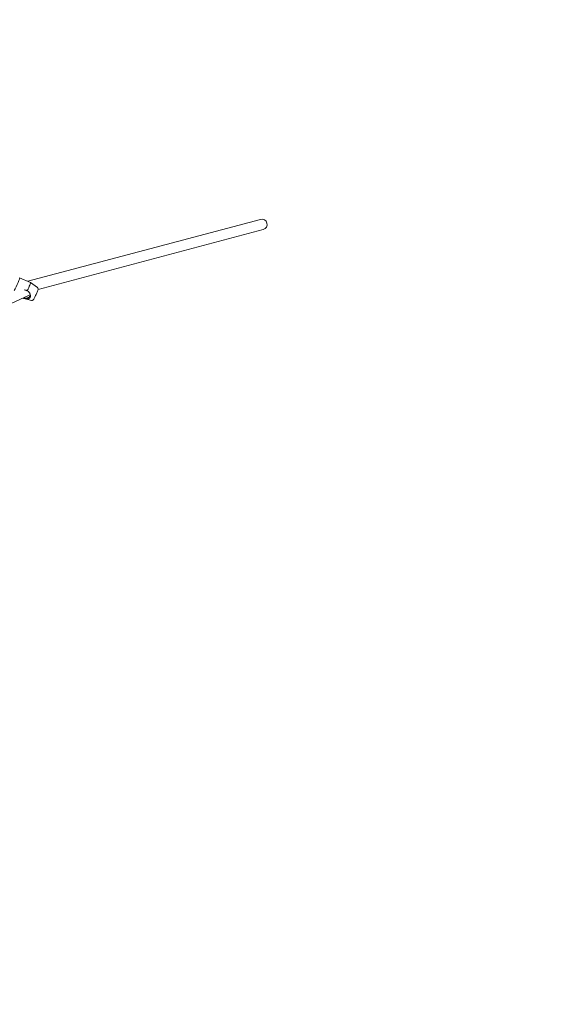
# Model space of a CAD drawing. Units: millimetres. Extents: x -928 to 27608, y -13346 to 16354.
# Drawn here: x 20354 to 21221, y 7053 to 8651 of the extents above; entities that cross this region are included whole.
import ezdxf

# ---------------------------------------------------------------- set-up
doc = ezdxf.new("R2010")
doc.units = ezdxf.units.MM
doc.header["$LTSCALE"] = 41
doc.layers.add('InterSystem-dimension', color=7, linetype='Continuous', lineweight=5)
doc.layers.add('InterSystem-drawing', color=7, linetype='Continuous', lineweight=13)
doc.styles.add('arial', font='arial.ttf')
doc.dimstyles.new('IS_1-50(mm)', dxfattribs={"dimtxt": 100, "dimasz": 100, "dimexe": 10, "dimexo": 50, "dimgap": 10, "dimtad": 1, "dimdec": 0, "dimrnd": 10, "dimzin": 0, "dimtxsty": 'arial', "dimcen": 100, "dimclrd": 256, "dimclre": 256, "dimclrt": 256, "dimadec": 1, "dimazin": 0, "dimtfac": 1, "dimtdec": 0, "dimtmove": 0, "dimatfit": 3, "dimfxl": 0, "dimtolj": 1, "dimtzin": 0, "dimlwd": -1, "dimlwe": -1, "dimarcsym": 0})

# ---------------------------------------------------------------- blocks, each defined once
blk = doc.blocks.new('*D10')
at = {"layer": 'Defpoints', "color": 0, "transparency": 16777216}
for p in [(14341, 10887.8), (26513.8, 10887.8), (17670.7, -4131.7)]:
    blk.add_point(p, dxfattribs=at)
at = {"layer": 'InterSystem-dimension', "transparency": 16777216}
for p, q in [((14391, 10887.8), (26523.8, 10887.8)), ((26513.8, -3931.7), (26513.8, 10687.8)), ((17720.7, -4131.7), (26523.8, -4131.7))]:
    blk.add_line(p, q, dxfattribs=at)
for points in [[(26480.5, 10687.8), (26547.1, 10687.8), (26513.8, 10887.8)], [(26480.5, -3931.7), (26547.1, -3931.7), (26513.8, -4131.7)]]:
    blk.add_solid(points, dxfattribs=at)
at = {"layer": 'InterSystem-dimension', "transparency": 16777216, "insert": (26401.7, 3378.1), "char_height": 200, "attachment_point": 5, "rotation": 90, "style": 'arial'}
blk.add_mtext('\\A1;15020', dxfattribs=at)
blk = doc.blocks.new('*D11')
at = {"layer": 'Defpoints', "color": 0, "transparency": 16777216}
for p in [(24121, 11577.5), (24121, 2678.1), (9506.1, 1197)]:
    blk.add_point(p, dxfattribs=at)
at = {"layer": 'InterSystem-dimension', "transparency": 16777216}
for p, q in [((9506.1, 1247), (9506.1, 11587.5)), ((24121, 2728.1), (24121, 11587.5)), ((9706.1, 11577.5), (23921, 11577.5))]:
    blk.add_line(p, q, dxfattribs=at)
for points in [[(9706.1, 11610.9), (9706.1, 11544.2), (9506.1, 11577.5)], [(23921, 11610.9), (23921, 11544.2), (24121, 11577.5)]]:
    blk.add_solid(points, dxfattribs=at)
at = {"layer": 'InterSystem-dimension', "transparency": 16777216, "insert": (16813.6, 11689.7), "char_height": 200, "attachment_point": 5, "style": 'arial'}
blk.add_mtext('\\A1;14610', dxfattribs=at)

msp = doc.modelspace()

# ---------------------------------------------------------------- linework, layer by layer
at = {"layer": 'InterSystem-drawing'}
for p, q in [((20745.5, 8326.6), (20367.2, 8226.2)), ((20749.9, 8310.1), (20384, 8213)), ((20354.1, 8231.7), (20371.5, 8224.3)), ((20383, 8215.8), (20371.6, 8224.3)), ((20144.3, 8100.3), (20369.6, 8203.5)), ((20359.1, 8198.7), (20359.3, 8198.6)), ((20373.1, 8195.1), (20359.3, 8198.5))]:
    msp.add_line(p, q, dxfattribs=at)
msp.add_arc((20747.7, 8318.4), 8.5, 284.8645, 104.8645, dxfattribs=at)
for centre, major_axis, start_param, end_param in [((20348.3, 8219.5), (5.8, 12.2), 3.985795, 6.313906), ((20365.4, 8211.4), (6.1, 12.9), 4.694011, 6.286823), ((20365.4, 8211.4), (-6.1, -12.9), 6.279548, 6.428382)]:
    msp.add_ellipse(centre, major_axis=major_axis, ratio=0.09176, start_param=start_param, end_param=end_param, dxfattribs=at)
for points, knots in [([(20383, 8215.8), (20383.2, 8215.7), (20383.4, 8215.5), (20383.7, 8215), (20383.8, 8214.8), (20383.9, 8214.4), (20384, 8214.2), (20384, 8213.8), (20384, 8213.7), (20384, 8213.2), (20384, 8212.9), (20383.8, 8212.2), (20383.7, 8211.7), (20383.2, 8210.3), (20382.9, 8209.5), (20382.1, 8207.7), (20381.7, 8206.8), (20380.9, 8204.9), (20380.5, 8204), (20379.6, 8202.2), (20379.1, 8201.3), (20378.3, 8199.7), (20377.8, 8198.9), (20377, 8197.6), (20376.7, 8197), (20376.1, 8196.2), (20375.9, 8196), (20375.5, 8195.6), (20375.3, 8195.5), (20374.9, 8195.2), (20374.6, 8195.1), (20374, 8195), (20373.6, 8194.9), (20373.2, 8195), (20373.2, 8195), (20373.1, 8195.1)], [5.579298, 5.579298, 5.579298, 5.579298, 5.611251, 5.611251, 5.649665, 5.649665, 5.699548, 5.699548, 5.770732, 5.770732, 5.919886, 5.919886, 6.230425, 6.230425, 6.607494, 6.607494, 6.942853, 6.942853, 7.271538, 7.271538, 7.599882, 7.599882, 7.933344, 7.933344, 8.290152, 8.290152, 8.48742, 8.48742, 8.567524, 8.567524, 8.636913, 8.636913, 8.679827, 8.679827, 8.684688, 8.684688, 8.684688, 8.684688]), ([(20366.5, 8210.6), (20367, 8210.4), (20367.7, 8210), (20369.3, 8208.5), (20370, 8207.6), (20371.3, 8205.4), (20371.6, 8204.2), (20371.9, 8202.1), (20371.7, 8201.3), (20371.4, 8200), (20371.1, 8199.5), (20370.4, 8198.7), (20369.8, 8198.1), (20368, 8197.5), (20367.1, 8197.4), (20365.3, 8197.5), (20364.1, 8197.6), (20362, 8198), (20361.5, 8198.1), (20360.5, 8198.4), (20360.1, 8198.5), (20359.6, 8198.6)], [0, 0, 0, 0, 0.144619, 0.144619, 0.305153, 0.305153, 0.53736, 0.53736, 0.811254, 0.811254, 1.073695, 1.073695, 1.288943, 1.288943, 1.455011, 1.455011, 1.632856, 1.632856, 1.687439, 1.687439, 1.738766, 1.738766, 1.738766, 1.738766]), ([(20360.5, 8199.3), (20360.8, 8199.2), (20361.2, 8199), (20362.1, 8198.8), (20362.7, 8198.7), (20363.2, 8198.7), (20363.3, 8198.7), (20363.3, 8198.7)], [0.0577881, 0.0577881, 0.0577881, 0.0577881, 0.1701373, 0.1701373, 0.3424813, 0.3424813, 0.3451796, 0.3451796, 0.3451796, 0.3451796]), ([(20361.6, 8212), (20362.7, 8212), (20363.5, 8211.8), (20364.6, 8211.5), (20365, 8211.4), (20365.8, 8211), (20366.1, 8210.8), (20366.5, 8210.6)], [6.43433, 6.43433, 6.43433, 6.43433, 7.984295, 7.984295, 9.020283, 9.020283, 9.994051, 9.994051, 9.994051, 9.994051]), ([(20363.3, 8198.7), (20363.8, 8198.7), (20364.3, 8198.6), (20365.3, 8198.7), (20365.8, 8198.8), (20366.2, 8198.9)], [0.3451796, 0.3451796, 0.3451796, 0.3451796, 0.511093, 0.511093, 0.65844, 0.65844, 0.65844, 0.65844]), ([(20366.2, 8198.9), (20366.2, 8198.9), (20366.3, 8198.9), (20366.8, 8199), (20367.3, 8199.2), (20368.1, 8199.6), (20368.4, 8199.7), (20368.7, 8199.9)], [0.65844, 0.65844, 0.65844, 0.65844, 0.676874, 0.676874, 0.8473035, 0.8473035, 0.977327, 0.977327, 0.977327, 0.977327]), ([(20368.7, 8199.9), (20368.8, 8200), (20368.9, 8200.1), (20369.2, 8200.3), (20369.3, 8200.4), (20369.8, 8200.9), (20370.1, 8201.2), (20370.3, 8201.6), (20370.4, 8201.7), (20370.4, 8201.7)], [0.977327, 0.977327, 0.977327, 0.977327, 1.0188298, 1.0188298, 1.1035875, 1.1035875, 1.2710919, 1.2710919, 1.2998157, 1.2998157, 1.2998157, 1.2998157]), ([(20370.6, 8206.5), (20370.6, 8206.5), (20370.6, 8206.6), (20370.5, 8206.7), (20370.5, 8206.9), (20370.4, 8207)], [1.9433201, 1.9433201, 1.9433201, 1.9433201, 1.94985933, 1.94985933, 2.00386479, 2.00386479, 2.00386479, 2.00386479]), ([(20370.4, 8201.7), (20370.6, 8202.1), (20370.7, 8202.4), (20371, 8203.1), (20371.1, 8203.6), (20371.1, 8204), (20371.1, 8204), (20371.1, 8204.1)], [1.2998157, 1.2998157, 1.2998157, 1.2998157, 1.4427707, 1.4427707, 1.6144935, 1.6144935, 1.6234085, 1.6234085, 1.6234085, 1.6234085]), ([(20371.1, 8204.1), (20371.1, 8204.5), (20371.1, 8204.9), (20370.9, 8205.7), (20370.8, 8206.1), (20370.6, 8206.5)], [1.6234085, 1.6234085, 1.6234085, 1.6234085, 1.783337, 1.783337, 1.9433201, 1.9433201, 1.9433201, 1.9433201])]:
    msp.add_open_spline(points, degree=3, knots=knots, dxfattribs=at)
for points in [[(20359.6, 8198.6), (20359.5, 8198.6), (20359.4, 8198.7), (20359.3, 8198.7)], [(20359.6, 8198.6), (20359.6, 8198.6), (20359.6, 8198.6), (20359.6, 8198.6)], [(20366.5, 8210.6), (20366.5, 8210.6), (20366.5, 8210.6), (20366.5, 8210.6)]]:
    msp.add_open_spline(points, degree=3, dxfattribs=at)

# ---------------------------------------------------------------- dimensions: what is measured, and where the dimension line sits
at = {"layer": 'InterSystem-dimension'}
dim = msp.add_linear_dim(base=(24121, 11577.5), p1=(9506.1, 1197), p2=(24121, 2678.1), dimstyle='IS_1-50(mm)', override={"dimtxt": 200, "dimasz": 200}, dxfattribs=at)
dim.commit()
dim.dimension.update_dxf_attribs({"geometry": '*D11', "text_midpoint": (16813.6, 11689.7)})
dim = msp.add_linear_dim(base=(26513.8145, 10887.7552), p1=(17670.7455, -4131.6537), p2=(14340.9769, 10887.7552), angle=90, dimstyle='IS_1-50(mm)', override={"dimtxt": 200, "dimasz": 200}, dxfattribs=at)
dim.commit()
dim.dimension.update_dxf_attribs({"geometry": '*D10', "text_midpoint": (26401.6999, 3378.0508)})

doc.saveas('drawing.dxf')
